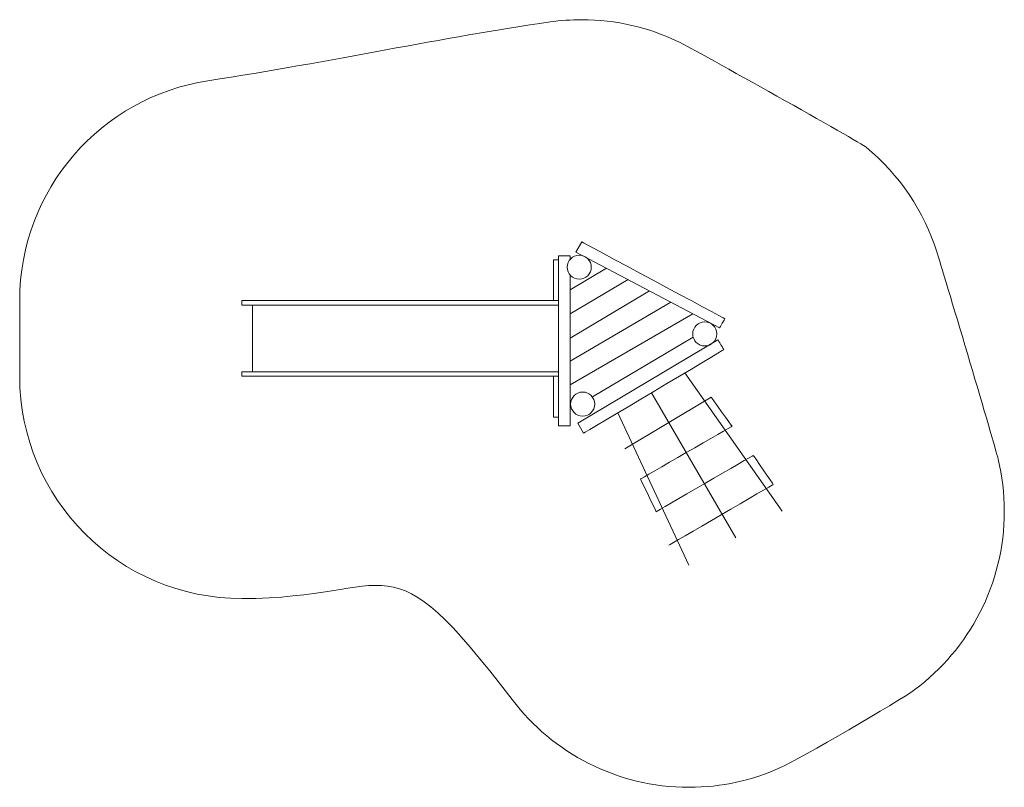
# Model space of a CAD drawing. Units: millimetres. Extents: x -3437 to 3432, y -2682 to 2673.
import ezdxf

# ---------------------------------------------------------------- set-up
doc = ezdxf.new("R2010")
doc.units = ezdxf.units.MM
doc.header["$MEASUREMENT"] = 0
doc.layers.add('layer 1', color=7, linetype='Continuous')

# ---------------------------------------------------------------- blocks, each defined once
blk = doc.blocks.new('ИК 0153Т-71')
at = {"layer": 'layer 1', "color": 250, "lineweight": 20}
for points in [[(-1886.7706, 682.542), (322.8636, 682.542), (322.8636, 714.542), (-1886.7706, 714.542), (-1886.7706, 682.542)], [(-1886.7706, 185.0423), (322.8636, 185.0423), (322.8636, 217.0423), (-1886.7706, 217.0423), (-1886.7706, 185.0423)]]:
    blk.add_lwpolyline(points, close=True, dxfattribs=at)
for centre in [(466.9426, 946.2714), (1342.3961, 480.6046), (490.6493, -8.7688)]:
    blk.add_ellipse(centre, major_axis=(0, 83.9166), ratio=1, dxfattribs=at)
for points, knots in [([(3389.3643, -392.9769), (3417.3623, -509.5129), (3432.193, -631.1745), (3432.193, -756.3026), (3432.193, -756.3026), (3432.193, -1265.7048), (3186.454, -1717.7021), (2807.0578, -2000.2346), (2807.0578, -2000.2346), (2693.8008, -2084.576), (2005.247, -2483.4299), (1870.4631, -2544.4421), (1870.4631, -2544.4421), (1675.805, -2632.5575), (1459.6993, -2681.6217), (1232.1209, -2681.6217), (1232.1209, -2681.6217), (728.9042, -2681.6217), (281.7405, -2441.799), (-1.3924, -2070.2243), (-1.3924, -2070.2243), (-894.4951, -898.1454), (-799.7968, -1364.9577), (-1886.7706, -1364.9577), (-1886.7706, -1364.9577), (-2742.812, -1364.9577), (-3436.7706, -670.9991), (-3436.7706, 185.0423), (-3436.7706, 185.0423), (-3436.7706, 362.5105), (-3436.7706, 537.0738), (-3436.7706, 714.542), (-3436.7706, 714.542), (-3436.7706, 1490.1303), (-2867.1227, 2132.6702), (-2123.3935, 2246.5948), (-2123.3935, 2246.5948), (-1247.2215, 2380.8073), (-487.5055, 2549.7084), (263.2501, 2656.9823), (263.2501, 2656.9823), (335.4724, 2667.3019), (409.3015, 2672.6415), (484.3794, 2672.6415), (484.3794, 2672.6415), (724.8431, 2672.6415), (952.4971, 2617.8662), (1155.5732, 2520.1228), (1155.5732, 2520.1228), (1283.9609, 2458.328), (2431.1081, 1813.8771), (2468.71, 1782.8447), (2468.71, 1782.8447), (2698.5001, 1593.2019), (2872.7026, 1338.6207), (2963.2122, 1047.1871), (2963.2122, 1047.1871), (3034.1571, 818.7499), (3362.1031, -279.5078), (3389.3643, -392.9769)], [0, 0, 0, 0, 0.0625, 0.0625, 0.0625, 0.06250001, 0.125, 0.125, 0.125, 0.12500001, 0.1875, 0.1875, 0.1875, 0.18750001, 0.25, 0.25, 0.25, 0.25000001, 0.3125, 0.3125, 0.3125, 0.31250001, 0.375, 0.375, 0.375, 0.37500001, 0.4375, 0.4375, 0.4375, 0.43750001, 0.5, 0.5, 0.5, 0.50000001, 0.5625, 0.5625, 0.5625, 0.56250001, 0.625, 0.625, 0.625, 0.62500001, 0.6875, 0.6875, 0.6875, 0.68750001, 0.75, 0.75, 0.75, 0.75000001, 0.8125, 0.8125, 0.8125, 0.81250001, 0.875, 0.875, 0.875, 0.87500001, 1, 1, 1, 1]), ([(443.2354, 1052.0008), (443.2354, 1052.0008), (484.3794, 1122.6415), (484.3794, 1122.6415), (484.3794, 1122.6415), (484.3794, 1122.6415), (1482.6942, 586.941), (1482.6942, 586.941), (1482.6942, 586.941), (1482.6942, 586.941), (1446.0271, 522.475), (1446.0271, 522.475)], [0, 0, 0, 0, 0.25, 0.25, 0.25, 0.25000001, 0.5, 0.5, 0.5, 0.50000001, 1, 1, 1, 1]), ([(287.3505, 185.0423), (287.3505, 185.0423), (287.3505, -100.7788), (287.3505, -100.7788), (287.3505, -100.7788), (287.3505, -100.7788), (322.8632, -100.7788), (322.8632, -100.7788), (322.8632, -100.7788), (322.8632, -100.7788), (322.8632, 996.946), (322.8632, 996.946), (322.8632, 996.946), (322.8632, 996.946), (287.3505, 996.946), (287.3505, 996.946), (287.3505, 996.946), (287.3505, 996.946), (287.3505, 714.542), (287.3505, 714.542)], [0, 0, 0, 0, 0.166666667, 0.166666667, 0.166666667, 0.166666677, 0.333333333, 0.333333333, 0.333333333, 0.333333343, 0.5, 0.5, 0.5, 0.50000001, 0.666666667, 0.666666667, 0.666666667, 0.666666677, 1, 1, 1, 1]), ([(402.8633, 892.0852), (402.8633, 892.0852), (402.8633, -159.4779), (402.8633, -159.4779), (402.8633, -159.4779), (402.8633, -159.4779), (322.8632, -159.4779), (322.8632, -159.4779), (322.8632, -159.4779), (322.8632, -159.4779), (322.8632, 1025.5138), (322.8632, 1025.5138), (322.8632, 1025.5138), (322.8632, 1025.5138), (402.8633, 1025.5138), (402.8633, 1025.5138), (402.8633, 1025.5138), (402.8633, 1025.5138), (402.8633, 1000.4576), (402.8633, 1000.4576)], [0, 0, 0, 0, 0.166666667, 0.166666667, 0.166666667, 0.166666677, 0.333333333, 0.333333333, 0.333333333, 0.333333343, 0.5, 0.5, 0.5, 0.50000001, 0.666666667, 0.666666667, 0.666666667, 0.666666677, 1, 1, 1, 1]), ([(456.0935, -142.2529), (456.0935, -142.2529), (497.4962, -210.6961), (497.4962, -210.6961), (497.4962, -210.6961), (497.4962, -210.6961), (1475.9804, 370.9514), (1475.9804, 370.9514), (1475.9804, 370.9514), (1475.9804, 370.9514), (1434.5777, 439.3946), (1434.5777, 439.3946)], [0, 0, 0, 0, 0.25, 0.25, 0.25, 0.25000001, 0.5, 0.5, 0.5, 0.50000001, 1, 1, 1, 1]), ([(783.8601, -320.8841), (783.8601, -320.8841), (1387.0509, 39.5309), (1387.0509, 39.5309), (1387.0509, 39.5309), (1387.0509, 39.5309), (1533.1952, -163.7149), (1533.1952, -163.7149), (1533.1952, -163.7149), (1533.1952, -163.7149), (894.2827, -530.7426), (894.2827, -530.7426), (894.2827, -530.7426), (894.2827, -530.7426), (1003.4976, -759.382), (1003.4976, -759.382), (1003.4976, -759.382), (1003.4976, -759.382), (1680.692, -366.5555), (1680.692, -366.5555), (1680.692, -366.5555), (1680.692, -366.5555), (1820.5652, -569.3495), (1820.5652, -569.3495), (1820.5652, -569.3495), (1820.5652, -569.3495), (1092.3173, -993.306), (1092.3173, -993.306)], [0, 0, 0, 0, 0.125, 0.125, 0.125, 0.12500001, 0.25, 0.25, 0.25, 0.25000001, 0.375, 0.375, 0.375, 0.37500001, 0.5, 0.5, 0.5, 0.50000001, 0.625, 0.625, 0.625, 0.62500001, 0.75, 0.75, 0.75, 0.75000001, 1, 1, 1, 1])]:
    blk.add_open_spline(points, degree=3, knots=knots, dxfattribs=at)
for points in [[(443.2354, 1052.0008), (443.2354, 1052.0008), (1446.0271, 522.4751), (1446.0271, 522.4751)], [(402.8633, 789.1186), (402.8633, 789.1186), (656.6199, 939.3228), (656.6199, 939.3228)], [(402.8633, 621.1057), (402.8633, 621.1057), (807.2638, 859.7751), (807.2638, 859.7751)], [(402.8633, 452.0818), (402.8633, 452.0818), (957.1715, 780.6161), (957.1715, 780.6161)], [(402.8633, 290.4195), (402.8633, 290.4195), (1106.3059, 701.8655), (1106.3059, 701.8655)], [(-1813.4699, 682.542), (-1813.4699, 682.542), (-1813.4699, 217.042), (-1813.4699, 217.042)], [(402.8633, 125.6827), (402.8633, 125.6827), (1259.2892, 621.0823), (1259.2892, 621.0823)], [(456.0935, -142.2529), (456.0935, -142.2529), (1434.5777, 439.3946), (1434.5777, 439.3946)], [(558.1594, 41.0839), (558.1594, 41.0839), (1261.7005, 457.4994), (1261.7005, 457.4994)], [(1882.193, -756.3026), (1882.193, -756.3026), (1203.8289, 209.7423), (1203.8289, 209.7423)], [(971.2412, 70.875), (971.2412, 70.875), (1559.4863, -941.8737), (1559.4863, -941.8737)], [(1232.1209, -1131.6217), (1232.1209, -1131.6217), (735.099, -70.1144), (735.099, -70.1144)]]:
    blk.add_open_spline(points, degree=3, dxfattribs=at)

msp = doc.modelspace()

# ---------------------------------------------------------------- block references
msp.add_blockref('ИК 0153Т-71', (0, 0))

doc.saveas('drawing.dxf')
